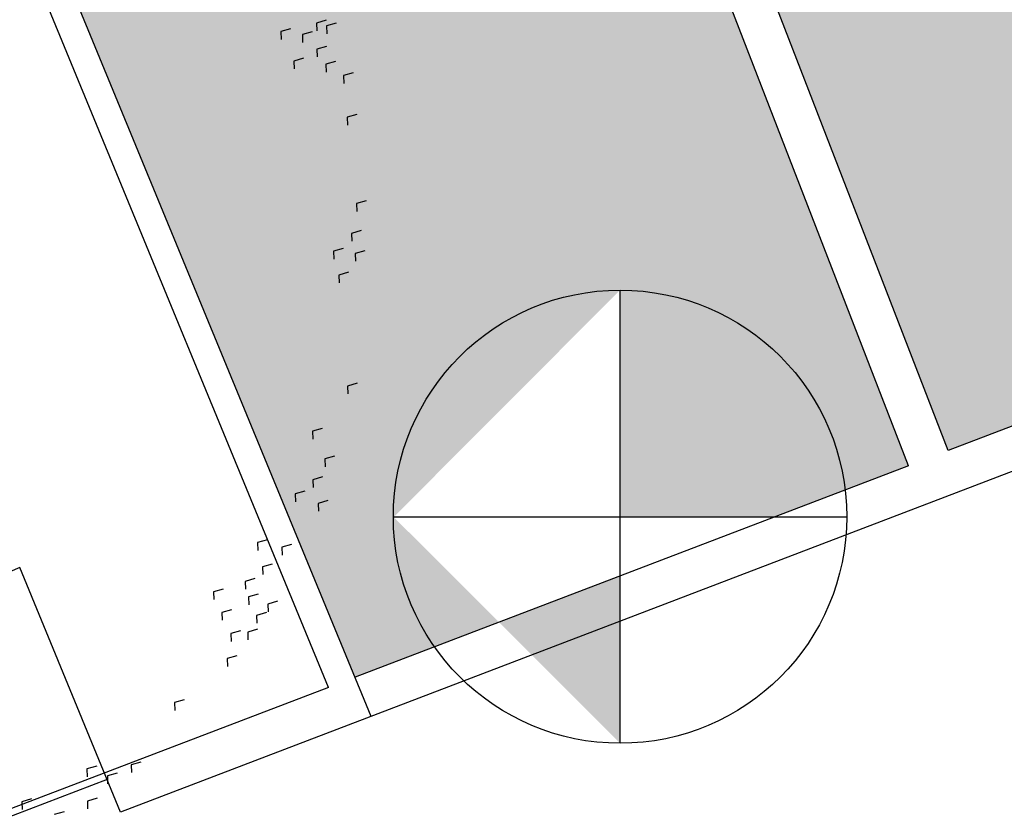
# Model space of a CAD drawing. Units: centimetres. Extents: x -39052 to 161545, y 75066 to 373595.
# Drawn here: x -38491 to -38484, y 75139 to 75145 of the extents above; entities that cross this region are included whole.
import ezdxf

# ---------------------------------------------------------------- set-up
doc = ezdxf.new("R2010")
doc.units = ezdxf.units.CM
doc.header["$MEASUREMENT"] = 0
doc.layers.get('0').update_dxf_attribs({"linetype": 'CONTINUOUS'})
for name, color, linetype in [('1ARVPARQUE', 104, 'CONTINUOUS'), ('1JARDIMPROP', 104, 'CONTINUOUS'), ('1POLIGONOIMPL', 7, 'CONTINUOUS'), ('SYM436', 7, 'CONTINUOUS')]:
    doc.layers.add(name, color=color, linetype=linetype)

# ---------------------------------------------------------------- blocks, each defined once
blk = doc.blocks.new('SYM436')
at = {"layer": 'SYM436', "flags": 128}
blk.add_lwpolyline([(0.001953, -0.501953, -1), (0.001953, 0.501953, -1), (0.001953, -0.501953)], format="xyb", dxfattribs=at)
for points in [[(0.001953, -0.501953), (0.001953, 0.5)], [(-0.498047, 0), (0.5039060000000001, 0)]]:
    blk.add_lwpolyline(points, dxfattribs=at)
blk = doc.blocks.new('ARV')
at = {"layer": '1ARVPARQUE', "lineweight": -3}
for p, q in [((1.824787612669752, 1.758000305955647), (1.79034376864729, 1.748054703304661)), ((1.79034376864729, 1.748054703304661), (1.79132848053996, 1.720331670294399)), ((1.939557726604107, 1.712383678910555), (1.905113857181277, 1.702476680497057)), ((2.424526760034496, 0.7593662326980848), (2.390064807870658, 0.7494387143669883)), ((2.390064807870658, 0.7494387143669883), (2.391049519770604, 0.7217156813567271)), ((2.459968266375654, 0.7494110965344589), (2.425506314211816, 0.7394835782033624)), ((2.425506314211816, 0.7394835782033624), (2.426489819430572, 0.711761750295409)), ((2.297969680490496, 0.7295515405858168), (2.263507722782379, 0.7196264379890636)), ((2.263507722782379, 0.7196264379890636), (2.264492434682325, 0.6919034049788024)), ((2.374569724568573, 0.7184543013427174), (2.340145177877275, 0.7085280135070207)), ((2.340145177877275, 0.7085280135070207), (2.3411298858191, 0.6808049844548805)), ((2.426074023816909, 0.6670177204359788), (2.39163136107527, 0.6571095248364145)), ((2.39163136107527, 0.6571095248364145), (2.39261607296794, 0.6293864918261534)), ((2.344604273217556, 0.6248205637384672), (2.310141114372527, 0.6148942505096784)), ((2.310141114372527, 0.6148942505096784), (2.311145115687395, 0.5871905402309494)), ((2.457567113458936, 0.6137653414189117), (2.423123269436473, 0.6038197387679247)), ((2.423123269436473, 0.6038197387679247), (2.424089869236923, 0.576114794035675)), ((2.519953639573941, 0.5732615384913515), (2.485509770143835, 0.5633545479940949)), ((2.485509770143835, 0.5633545479940949), (2.486494482043781, 0.5356315149838338)), ((2.533002125972416, 0.4257893632602645), (2.498538963169267, 0.4158630539895967)), ((2.498538963169267, 0.4158630539895967), (2.499542968442256, 0.3881593397527467)), ((2.566369880485581, 0.1199808849196415), (2.531907924378174, 0.1100533626304241)), ((2.531907924378174, 0.1100533626304241), (2.532892636270844, 0.08233032963471487)), ((2.548527674312936, 0.01427842077100649), (2.514065722149098, 0.004350902454461902)), ((2.514065722149098, 0.004350902454461902), (2.515031115268357, -0.02335283717548009)), ((2.484946381351619, -0.04938657952880021), (2.450484429187782, -0.05931409785989672)), ((2.450484429187782, -0.05931409785989672), (2.45144982230704, -0.08701783748983871)), ((2.561841073111282, -0.05717758336686529), (2.527416522476415, -0.06710387516068295)), ((2.527416522476415, -0.06710387516068295), (2.528383122269588, -0.09480881987838075)), ((2.503713437945407, -0.1335286411922425), (2.46926959787379, -0.1434742478013504)), ((2.46926959787379, -0.1434742478013504), (2.470254305815615, -0.1711972768534906)), ((2.534074330149451, -0.5271760803007055), (2.499630460726621, -0.5370830707979621)), ((2.499630460726621, -0.5370830707979621), (2.500615168668446, -0.5648061077663442)), ((2.410556610979256, -0.6871864223794546), (2.37609586391045, -0.6971127340220846)), ((2.37609586391045, -0.6971127340220846), (2.377098687902617, -0.7248538553103572)), ((2.454474624842987, -0.7855653175938642), (2.420012671092991, -0.7954904241341865)), ((2.420012671092991, -0.7954904241341865), (2.420997418543266, -0.8232134136342211)), ((2.411487659286649, -0.8588778468692908), (2.377045024310064, -0.8688222467899323)), ((2.377045024310064, -0.8688222467899323), (2.37802973621001, -0.8965452798001934)), ((2.349124714026402, -0.9092370453145122), (2.314682047326642, -0.9191452448721975)), ((2.314682047326642, -0.9191452448721975), (2.315666759226588, -0.9468682778824586)), ((2.430292146746069, -0.9430572901910637), (2.395830194582231, -0.9529848085076082)), ((2.395830194582231, -0.9529848085076082), (2.396814906482177, -0.9807078415178694)), ((2.216195376844553, -1.08168501725595), (2.181752714102913, -1.091593212855514)), ((2.181752714102913, -1.091593212855514), (2.18275553809508, -1.119334334143787)), ((2.3022190235788, -1.098556796641788), (2.267758272559149, -1.108483112242538)), ((2.267758272559149, -1.108483112242538), (2.268742984459095, -1.1362061452528)), ((2.233198412926868, -1.167668275724282), (2.198754545097472, -1.177577685914002)), ((2.198754545097472, -1.177577685914002), (2.199739256990142, -1.205300718924263)), ((2.17232172536751, -1.21951423533028), (2.13787908644008, -1.229458631307352)), ((2.13787908644008, -1.229458631307352), (2.13886379833275, -1.257181664317613)), ((2.060003279475495, -1.256268272787565), (2.025560644506186, -1.266212672708207)), ((2.025560644506186, -1.266212672708207), (2.026526037625445, -1.293916412338149)), ((2.183842241371167, -1.274618587442092), (2.149417690721748, -1.284544871319667)), ((2.149417690721748, -1.284544871319667), (2.150384294480318, -1.312249819995486)), ((2.25259057614312, -1.299677547853207), (2.218129829074314, -1.309603859495837)), ((2.218129829074314, -1.309603859495837), (2.219114540966984, -1.337326892506098)), ((2.089670700428542, -1.329534256903571), (2.055226834963833, -1.339441251358949)), ((2.055226834963833, -1.339441251358949), (2.056211546856503, -1.367164284354658)), ((2.212630705857009, -1.33969002692902), (2.178168753693171, -1.349617545260116)), ((2.178168753693171, -1.349617545260116), (2.179153465585841, -1.377340578255826)), ((2.120881125454616, -1.404302629540325), (2.086438466663822, -1.414210829083459)), ((2.086438466663822, -1.414210829083459), (2.087421975826146, -1.441932645131601)), ((2.180838683481852, -1.398781674623024), (2.146396024691057, -1.408689874180709)), ((2.146396024691057, -1.408689874180709), (2.147380736591003, -1.436412907176418)), ((2.107875822410278, -1.493037326901685), (2.07343316362676, -1.502945526459371)), ((2.07343316362676, -1.502945526459371), (2.07441787551943, -1.53066855945508)), ((1.921979819126136, -1.648909100171295), (1.887498548188887, -1.658817325122072)), ((1.887498548188887, -1.658817325122072), (1.888501368222933, -1.686558442466776)), ((1.76819620164315, -1.869535215359065), (1.733734247893153, -1.879460321899387)), ((1.733734247893153, -1.879460321899387), (1.734700847693603, -1.907165266631637)), ((1.61163813299936, -1.883944670116762), (1.577195490019221, -1.893852853841963)), ((1.577195490019221, -1.893852853841963), (1.57816088313848, -1.921556593457353)), ((1.683714017810416, -1.908685320726363), (1.649270152345707, -1.918592315167189)), ((1.649270152345707, -1.918592315167189), (1.650254880041757, -1.946315324443276)), ((1.612865322633297, -1.997774186340393), (1.578404575564491, -2.007700497983024)), ((1.578404575564491, -2.007700497983024), (1.579407395598537, -2.035441615313175))]:
    blk.add_line(p, q, dxfattribs=at)

msp = doc.modelspace()

# ---------------------------------------------------------------- hatches: boundary and pattern name
at = {"layer": '1JARDIMPROP', "linetype": 'Continuous', "lineweight": -3}
h = msp.add_hatch(dxfattribs=at)
h.set_pattern_fill('AR-SAND', color=3, scale=0.4000000000000001, angle=90, style=0)
h.set_pattern_definition([(127.5, (0, 0), (-0.7707295076052636, -0.02519734324384322), [0, -0.6080000000000001, 0, -0.6800000000000002, 0, -0.6500000000000001]), (97.50000000000001, (0, 0), (-1.128858426091896, 0.7079106821070911), [0, -0.3280000000000001, 0, -0.5480000000000002, 0, -0.21]), (57.49999999999999, (-3.012531630403049e-17, -0.4920000000000001), (-0.002263621414785635, 1.245656744700598), [0, -0.2, 0, -0.7200000000000002, 0, -0.9400000000000002]), (47.5, (-3.012531630403049e-17, -0.4920000000000001), (-0.3510702259736997, 1.202450641828918), [0, -0.1, 0, -0.4720000000000001, 0, -0.5400000000000001])])
h.paths.add_polyline_path([(-38441.35395353779, 75158.00690105249), (-38438.08479694047, 75159.25702348858), (-38439.3837559766, 75162.6141007184), (-38442.65279169797, 75161.36366588593)])
h.paths.add_polyline_path([(-38444.90332355781, 75156.64962526475), (-38441.63416696049, 75157.89974770084), (-38442.93299475982, 75161.25648575748), (-38446.20203048113, 75160.00605092506)])
h.paths.add_polyline_path([(-38448.4526935778, 75155.29234947701), (-38445.18353698048, 75156.5424719131), (-38446.48223354298, 75159.89887079655), (-38449.75126926432, 75158.64843596413)])
h.paths.add_polyline_path([(-38448.73290700041, 75155.18519612536), (-38450.03147232617, 75158.54125583562), (-38453.30050804751, 75157.2908210032), (-38452.00206359779, 75153.93507368927)])
h.paths.add_polyline_path([(-38456.84974683065, 75155.93320604233), (-38455.55143361769, 75152.57779790158), (-38452.28227702042, 75153.82792033762), (-38453.58071110939, 75157.18364087469)])
h.paths.add_polyline_path([(-38459.10080363773, 75151.22052211384), (-38455.83164704041, 75152.47064454987), (-38457.12994989249, 75155.82602591382), (-38460.39898561381, 75154.5755910814)])
h.paths.add_polyline_path([(-38462.36996023508, 75149.97039967775), (-38459.38101706037, 75151.11336876213), (-38460.67918867568, 75154.46841095289), (-38463.66802133527, 75153.32515624899)])
h.paths.add_polyline_path([(-38467.49746318019, 75151.8603611596), (-38466.19954367762, 75148.50597053836), (-38462.65017365775, 75149.86324632604), (-38463.948224397, 75153.21797612053)])
h.paths.add_polyline_path([(-38469.74891369758, 75147.14869475068), (-38466.47975710026, 75148.39881718671), (-38467.77766624201, 75151.75318103109), (-38471.04670196338, 75150.50274619868)])
h.paths.add_polyline_path([(-38470.02912712024, 75147.04154139897), (-38471.32690502517, 75150.39556607022), (-38474.59594074648, 75149.1451312378), (-38473.2982837176, 75145.79141896288)])
h.paths.add_polyline_path([(-38476.84765373752, 75144.4341431752), (-38473.57849714026, 75145.68426561123), (-38474.87614380836, 75149.03795110929), (-38478.1451795297, 75147.78751627688)])
h.paths.add_polyline_path([(-38480.33513928927, 75143.10053195042), (-38477.12786716019, 75144.32698982349), (-38478.42538259152, 75147.68033614836), (-38481.66150466868, 75146.44249107351)])
h.paths.add_polyline_path([(-38481.94172746854, 75146.33530339506), (-38485.21884120919, 75145.08177864942), (-38483.92157697305, 75141.72908152262), (-38480.61537268202, 75142.99337096221)])
h.paths.add_polyline_path([(-38483.41740813755, 75150.05348282814), (-38486.66229221574, 75148.81228621106), (-38485.32710003469, 75145.36156671651), (-38482.05240351873, 75146.6141668525)])
h.paths.add_polyline_path([(-38483.52808418771, 75150.33234628558), (-38484.89308880657, 75153.77166226128), (-38488.10574322232, 75152.5427937727), (-38486.77055104123, 75149.09207427816)])
h.paths.add_polyline_path([(-38488.58356755169, 75153.77770044137), (-38488.21400204778, 75152.8225818398), (-38485.00376485672, 75154.05052571872), (-38486.36876947558, 75157.48984169442), (-38486.57386288804, 75157.41139166552, -0.04216123442258884), (-38486.52670892933, 75156.85317580786, -0.3035788146953914)])
h.paths.add_polyline_path([(-38486.52670892933, 75156.85317580786, 0.0421612344225867), (-38486.57386288804, 75157.41139166552), (-38489.54919422886, 75156.27330133441), (-38488.58356755169, 75153.77770044137, 0.3035788146953914)])
h.paths.add_polyline_path([(-38486.63835567358, 75157.70792062674, 0.4398599408004404), (-38490.98461904039, 75159.98306570412), (-38489.83509176894, 75157.01218539086, -0.3792327522828555), (-38489.69423011754, 75156.85317580786, -0.1797816490823787), (-38489.73309482314, 75156.74858075462), (-38489.65745305436, 75156.55308940151)])
h.paths.add_polyline_path([(-38489.25800406409, 75160.66732435668), (-38490.99264523544, 75160.00380889606), (-38490.98461904039, 75159.98306570412, -0.4398599408004409), (-38486.63835567358, 75157.70792062674), (-38486.47944552574, 75157.76870515186), (-38487.64363911038, 75160.7020502403, -0.1231501908590699)])
h.paths.add_polyline_path([(-38487.64363911038, 75160.7020502403), (-38487.84445014459, 75161.20802112756), (-38489.25800406409, 75160.66732435668, 0.1231501908590699)])
h.paths.add_polyline_path([(-38489.3201308136, 75164.9262005607), (-38491.84761245188, 75163.9594166684, 0.313361937125649), (-38489.72453262078, 75160.81007110962), (-38487.95512619478, 75161.486884585)])
h.paths.add_polyline_path([(-38491.84761245188, 75163.9594166684), (-38492.43609624199, 75163.73431645776), (-38491.10090406094, 75160.28359696316), (-38489.72453262078, 75160.81007110962, -0.3133619371256479)])
h.paths.add_polyline_path([(-38491.82658613831, 75164.28865743498), (-38489.43080686379, 75165.20506401814), (-38490.08358386272, 75166.8498250175, 0.2469358263626678)])
h.paths.add_polyline_path([(-38490.08358386272, 75166.8498250175), (-38490.54500790965, 75168.01244606235), (-38493.62669250029, 75166.81133696227), (-38493.16567082118, 75165.61985567736), (-38492.54435506748, 75164.01410452486), (-38491.82658613831, 75164.28865743498, -0.2469358263626673)])
h.paths.add_polyline_path([(-38493.54403146729, 75167.16553602129), (-38490.65567744983, 75168.2912931171), (-38491.87638322599, 75171.36702840735)])
h.paths.add_polyline_path([(-38492.21238952639, 75171.33367479715), (-38494.96187879794, 75170.26204125152), (-38493.81461471616, 75167.29701000825)])
h.paths.add_polyline_path([(-38491.60351827784, 75171.4927552003), (-38490.37615280438, 75168.40023989126), (-38487.52538284651, 75169.51134832489)])
h.paths.add_polyline_path([(-38487.4144062041, 75169.79096393083), (-38488.56199730636, 75172.75644185371), (-38491.31194921033, 75171.68462799373)])
h.paths.add_polyline_path([(-38489.68234243826, 75175.65151375544), (-38490.26892347328, 75175.41688121489), (-38491.6793612896, 75171.86340776668), (-38488.67026829542, 75173.03622376133)])
h.paths.add_polyline_path([(-38490.65260762483, 75175.26340747153), (-38492.76472006305, 75174.41856204066), (-38491.87637076215, 75172.18024438206)])
h.paths.add_polyline_path([(-38493.04326405775, 75174.30714438268), (-38495.05411865978, 75173.50280210812), (-38492.16738679758, 75172.10025173781)])
h.paths.add_polyline_path([(-38495.43062778775, 75173.35219837574), (-38496.06012850523, 75173.10039795295), (-38495.07013714639, 75170.54182808578), (-38492.06120005244, 75171.71458331717), (-38492.06101983631, 75171.71503735572)])
h.paths.add_polyline_path([(-38490.65260762483, 75175.26340747153), (-38490.29688479405, 75176.15961971105), (-38493.02294497471, 75175.06919505075), (-38492.76472006305, 75174.41856204066)])
h.paths.add_polyline_path([(-38493.04326405775, 75174.30714438268), (-38493.30148896942, 75174.95777739282), (-38495.9051809193, 75173.9163000512), (-38495.05411865978, 75173.50280210812)])
h = msp.add_hatch(dxfattribs=at)
h.set_pattern_fill('AR-SAND', color=3, scale=0.4000000000000001, angle=90, style=0)
h.set_pattern_definition([(127.5, (-39097.08284021082, 75200.01671842235), (-0.7707295076052635, -0.02519734324384321), [0, -0.6080000000000001, 0, -0.68, 0, -0.65]), (97.49999999999989, (-39097.08284021082, 75200.01671842235), (-1.128858426091896, 0.7079106821070911), [0, -0.328, 0, -0.5479999999999999, 0, -0.21]), (57.49999999999999, (-39097.08284021082, 75199.52471842238), (-0.002263621414785723, 1.245656744700598), [0, -0.2, 0, -0.7200000000000001, 0, -0.9400000000000002]), (47.5, (-39097.08284021082, 75199.52471842238), (-0.3510702259736997, 1.202450641828917), [0, -0.1, 0, -0.472, 0, -0.54])])
edge = h.paths.add_edge_path()
edge.add_line((-38486.24650452979, 75141.26033390203), (-38485.1473844077, 75141.26033390203))
edge.add_line((-38485.1473844077, 75141.26033390203), (-38486.24650452979, 75140.84003139171))
edge.add_line((-38486.24650452979, 75140.84003139171), (-38486.24650452979, 75139.65408430208))
edge.add_ellipse((-38486.24650452979, 75141.26033390203), major_axis=(1.135789984437183, 1.135789984437183), ratio=0.9999999999999697, start_angle=170.0735863861078, end_angle=225.0000000000009, ccw=False)
edge.add_ellipse((-38486.24650452979, 75141.26033390203), major_axis=(1.135789984437183, 1.135789984437183), ratio=0.9999999999999697, start_angle=45.00000000000091, end_angle=170.0735863861078, ccw=False)
edge.add_line((-38486.24650452979, 75142.86658350204), (-38486.24650452979, 75141.26033390203))
edge = h.paths.add_edge_path(flags=16)
edge.add_ellipse((-38486.24650452979, 75141.26033390203), major_axis=(1.135789984437183, 1.135789984437183), ratio=0.9999999999999697, start_angle=45.00000000000086, end_angle=225.0000000000009)
edge.add_line((-38487.85275412977, 75141.26033390203), (-38486.24650452976, 75141.26033390203))
edge.add_line((-38486.24650452979, 75141.26033390203), (-38486.24650452979, 75142.86658350204))
edge = h.paths.add_edge_path(flags=16)
edge.add_ellipse((-38486.24650452979, 75141.26033390203), major_axis=(1.135789984437183, 1.135789984437183), ratio=0.9999999999999697, start_angle=45.00000000000086, end_angle=170.0735863861078)
edge.add_line((-38487.56108283115, 75140.3373378744), (-38486.24650452976, 75140.84003139171))
edge.add_line((-38486.24650452979, 75140.84003139171), (-38486.24650452979, 75141.26033390203))
edge.add_line((-38486.24650452979, 75141.26033390203), (-38487.84757396177, 75141.26033390203))
h.paths.add_polyline_path([(-38485.1473844077, 75141.26033390203), (-38486.24650452979, 75141.26033390203), (-38486.24650452979, 75140.84003139171)], flags=16)
edge = h.paths.add_edge_path()
edge.add_arc((-38489.85440874627, 75156.85317580786), 3.327699816934853, 179.9999999999997, 287.27256157342276, ccw=False)
edge.add_arc((-38489.85440874627, 75156.85317580786), 3.327699816934853, 115.03867148042951, 179.9999999999993, ccw=False)
edge.add_line((-38491.26279071727, 75159.8681461718), (-38496.34011420162, 75172.98840361403))
edge.add_line((-38496.34011420162, 75172.98840361403), (-38500.73727227753, 75171.22953943518))
edge.add_line((-38500.73727227753, 75171.22953943518), (-38498.99175502986, 75166.8657486692))
edge.add_line((-38498.99175502986, 75166.8657486692), (-38499.1188002651, 75166.81493054773))
edge.add_line((-38499.11880026513, 75166.81493054773), (-38493.28192285541, 75152.64385157317))
edge.add_arc((-38491.16640542404, 75150.07516084256), 3.327699816934853, -1.8189894035458565e-12, 129.474122083148, ccw=False)
edge.add_arc((-38491.16640542404, 75150.07516084256), 3.327699816934853, -84.70191028793408, 0, ccw=False)
edge.add_line((-38490.85913431115, 75146.76167770021), (-38488.12432188613, 75140.12195578468))
edge.add_line((-38488.12432188613, 75140.12195578468), (-38487.56108283115, 75140.3373378744))
edge.add_ellipse((-38486.24650452979, 75141.26033390203), major_axis=(1.135789984437183, 1.135789984437183), ratio=0.9999999999999697, start_angle=45.00000000000091, end_angle=170.0735863861078, ccw=False)
edge.add_line((-38486.24650452979, 75142.86658350204), (-38486.24650452979, 75141.26033390203))
edge.add_line((-38486.24650452979, 75141.26033390203), (-38485.1473844077, 75141.26033390203))
edge.add_line((-38485.1473844077, 75141.26033390203), (-38484.20180306764, 75141.62192332523))
edge.add_line((-38484.20180306764, 75141.62192332518), (-38488.86635605735, 75153.67554493633))
h.paths.add_polyline_path([(-38490.85913431115, 75146.76167770021, 0.3873821315129918), (-38487.83870560711, 75150.07516084256, 0.633849115644412), (-38493.28192285539, 75152.64385157311)], flags=16)
h.paths.add_polyline_path([(-38491.32658405276, 75150.07516084256, -1), (-38491.00622679532, 75150.07516084256, -1)], flags=0)
h.paths.add_polyline_path([(-38488.86635605735, 75153.67554493633), (-38491.26279071727, 75159.8681461718, 0.291290357145792), (-38493.1821085632, 75156.85317580786, 0.5055338082284996)], flags=16)
h.paths.add_polyline_path([(-38496.34011420162, 75172.98840361403), (-38496.59276179108, 75173.6412675542), (-38500.99724583785, 75171.87947298546), (-38500.73727227753, 75171.22953943518)])

# ---------------------------------------------------------------- linework, layer by layer
at = {"layer": '1POLIGONOIMPL'}
for p, q in [((-38484.20180306764, 75141.62192332518), (-38496.79557649203, 75174.165358859)), ((-38488.01003096852, 75139.84447426407), (-38499.11957757565, 75166.81681774318)), ((-38488.31118998578, 75140.05049759755), (-38499.30450525868, 75166.74064851023)), ((-38483.92157697305, 75141.72908152262), (-38485.21884120919, 75145.08177864942)), ((-38480.61537268202, 75142.99337096221), (-38483.92157697305, 75141.72908152262)), ((-38481.50668820323, 75142.33134647657), (-38489.78527791501, 75139.1656214862)), ((-38484.20180306764, 75141.62192332518), (-38488.12432188613, 75140.12195578468)), ((-38489.78527791501, 75139.1656214862), (-38490.50012966956, 75140.90117629699)), ((-38488.31118998578, 75140.05049759755), (-38510.98120330047, 75131.38150563376)), ((-38489.88052034634, 75139.39685608674), (-38492.68354184082, 75138.32498327957))]:
    msp.add_line(p, q, dxfattribs=at)
msp.add_arc((-38489.92867508158, 75139.5137686939), 1.500486655476908, 112.386105897942, 203.8454043016326, dxfattribs=at)

# ---------------------------------------------------------------- block references
at = {"color": 4, "linetype": 'Continuous', "lineweight": -3, "xscale": 2, "yscale": 2, "zscale": 2}
for p in [(-38493.17765790274, 75143.26030754577), (-38494.0653060755, 75135.74386763462)]:
    msp.add_blockref('ARV', p, dxfattribs=at)
at = {"layer": 'SYM436', "color": 5, "lineweight": -3, "xscale": 3.200000000011642, "yscale": 3.200000000011642, "zscale": 3.200000000000001}
msp.add_blockref('SYM436', (-38486.25275412979, 75141.26033390203), dxfattribs=at)

doc.saveas('drawing.dxf')
